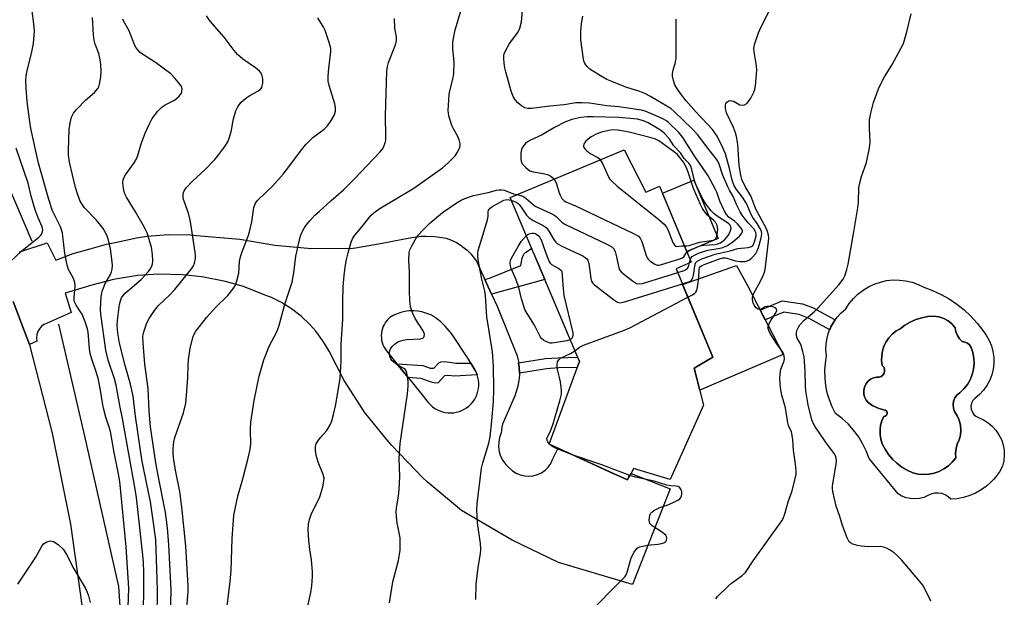
# Model space of a CAD drawing. Units: inches. Extents: x 1243764 to 1249764, y 505455 to 509456.
# Drawn here: x 1244346 to 1244650, y 507692 to 507870 of the extents above; entities that cross this region are included whole.
import ezdxf

# ---------------------------------------------------------------- set-up
doc = ezdxf.new("R2010")
doc.units = ezdxf.units.IN
doc.header["$MEASUREMENT"] = 0
for name, color, linetype in [('BLDG-Footprint', 5, 'Continuous'), ('CULTRL-Pad', 6, 'Continuous'), ('CULTRL-Swimming Pool in Ground', 4, 'Continuous'), ('HYDRO-Canal', 164, 'Continuous'), ('TRANS-Non Street Sidewalk', 7, 'Continuous'), ('TRANS-Road', 130, 'Continuous'), ('Undefined', 1, 'Continuous')]:
    doc.layers.add(name, color=color, linetype=linetype)

msp = doc.modelspace()

# ---------------------------------------------------------------- linework, layer by layer
at = {"layer": 'BLDG-Footprint', "elevation": 318.87}
msp.add_lwpolyline([(1244532.81, 507829.94), (1244539.5, 507816.89), (1244543.77, 507818.79), (1244553.53, 507795.29), (1244548.92, 507793.24), (1244560.22, 507765.96), (1244554.5, 507762.6), (1244557.35, 507751.16), (1244547.03, 507728.22), (1244535.79, 507731.6), (1244534.97, 507730.12), (1244534.34, 507729), (1244533.84, 507728.09), (1244530.89, 507729.44), (1244511.72, 507738.22), (1244509.71, 507739.13), (1244519.03, 507764.67), (1244497.61, 507815.25)], close=True, dxfattribs=at)
at = {"layer": 'CULTRL-Pad'}
for points in [[(1244561.85, 507802.59), (1244552.16, 507798.57), (1244544.7, 507816.55), (1244554.39, 507820.57)], [(1244581.91, 507766.81), (1244556.19, 507755.8), (1244554.5, 507762.6), (1244560.22, 507765.96), (1244550.91, 507788.44), (1244567.49, 507794.23), (1244570.94, 507788.12)]]:
    msp.add_lwpolyline(points, close=True, dxfattribs=at)
for points in [[(1244637.79, 507780.55, 0), (1244639.88, 507778.59, 0), (1244641.81, 507776.47, 0), (1244643.56, 507774.2, 0), (1244644.65, 507772.74, 0), (1244645.56, 507771.16, 0), (1244646.25, 507769.48, 0), (1244646.73, 507767.73, 0), (1244646.98, 507765.92, 0), (1244647, 507764.1, 0), (1244646.79, 507762.29, 0), (1244646.36, 507760.53, 0), (1244645.71, 507758.83, 0), (1244644.84, 507757.23, 0), (1244643.78, 507755.75, 0), (1244642.54, 507754.41, 0), (1244641.15, 507753.25, 0), (1244640.54, 507752.57, 0), (1244640.12, 507751.76, 0), (1244639.93, 507750.87, 0), (1244639.98, 507749.96, 0), (1244640.27, 507749.09, 0), (1244640.77, 507748.33, 0), (1244641.45, 507747.72, 0), (1244642.26, 507747.31, 0), (1244643.79, 507746.63, 0), (1244645.22, 507745.74, 0), (1244646.5, 507744.66, 0), (1244647.63, 507743.42, 0), (1244648.57, 507742.03, 0), (1244649.32, 507740.52, 0), (1244649.85, 507738.93, 0), (1244650.15, 507737.28, 0), (1244650.22, 507735.6, 0), (1244650.07, 507733.93, 0), (1244649.68, 507732.3, 0), (1244648.69, 507730.58, 0), (1244647.52, 507728.97, 0), (1244646.89, 507728.26, 0), (1244646.19, 507727.49, 0), (1244644.71, 507726.17, 0), (1244643.1, 507725.01, 0), (1244641.37, 507724.04, 0), (1244639.55, 507723.25, 0), (1244637.66, 507722.66, 0), (1244635.71, 507722.27, 0), (1244633.73, 507722.1, 0), (1244632.93, 507722.88, 0), (1244631.98, 507723.48, 0), (1244630.94, 507723.87, 0), (1244629.83, 507724.05, 0), (1244628.71, 507724, 0), (1244627.63, 507723.72, 0), (1244626.62, 507723.23, 0), (1244625.35, 507722.7, 0), (1244624.01, 507722.36, 0), (1244622.64, 507722.24, 0), (1244621.26, 507722.31, 0), (1244619.91, 507722.6, 0), (1244618.62, 507723.09, 0), (1244617.42, 507723.77, 0), (1244608.52, 507734.71, 0), (1244607.61, 507737.06, 0), (1244606.49, 507739.32, 0), (1244605.17, 507741.47, 0), (1244603.67, 507743.48, 0), (1244601.98, 507745.36, 0), (1244600.13, 507747.07, 0), (1244598.14, 507748.61, 0), (1244597.1, 507750.66, 0), (1244596.24, 507752.8, 0), (1244595.58, 507755, 0), (1244595.12, 507757.25, 0), (1244594.87, 507759.54, 0), (1244594.81, 507761.84, 0), (1244594.97, 507764.13, 0), (1244595.33, 507766.4, 0), (1244595.17, 507768.22, 0), (1244595.23, 507770.04, 0), (1244595.5, 507771.85, 0), (1244595.99, 507773.6, 0), (1244596.69, 507775.29, 0), (1244597.58, 507776.88, 0), (1244598.65, 507778.36, 0), (1244599.9, 507779.69, 0), (1244601.29, 507780.87, 0), (1244602.37, 507782.53, 0), (1244603.62, 507784.06, 0), (1244605.04, 507785.45, 0), (1244606.61, 507786.66, 0), (1244608.29, 507787.69, 0), (1244610.09, 507788.53, 0), (1244611.97, 507789.17, 0), (1244613.9, 507789.59, 0), (1244615.87, 507789.79, 0), (1244617.85, 507789.78, 0), (1244619.82, 507789.54, 0), (1244621.75, 507789.08, 0), (1244623.61, 507788.42, 0), (1244625.39, 507787.54, 0), (1244628.08, 507786.55, 0), (1244630.68, 507785.35, 0), (1244633.18, 507783.94, 0), (1244635.55, 507782.33, 0)], [(1244626.91, 507729.85, 0), (1244628.55, 507730.18, 0), (1244630.12, 507730.73, 0), (1244631.6, 507731.49, 0), (1244632.96, 507732.45, 0), (1244634.17, 507733.59, 0), (1244635.22, 507734.89, 0), (1244635.17, 507736.32, 0), (1244635.33, 507737.74, 0), (1244635.69, 507739.12, 0), (1244636.25, 507740.43, 0), (1244636.66, 507741.92, 0), (1244636.81, 507743.45, 0), (1244636.7, 507744.99, 0), (1244636.33, 507746.48, 0), (1244635.7, 507747.89, 0), (1244634.84, 507749.17, 0), (1244634.49, 507750.21, 0), (1244634.39, 507751.31, 0), (1244634.56, 507752.41, 0), (1244634.99, 507753.42, 0), (1244635.66, 507754.31, 0), (1244636.51, 507755.01, 0), (1244637.76, 507756.19, 0), (1244638.82, 507757.53, 0), (1244639.69, 507759.02, 0), (1244640.33, 507760.61, 0), (1244640.75, 507762.27, 0), (1244640.92, 507763.98, 0), (1244640.85, 507765.69, 0), (1244640.54, 507767.38, 0), (1244639.99, 507769, 0), (1244639.52, 507769.73, 0), (1244638.86, 507770.3, 0), (1244638.07, 507770.65, 0), (1244637.21, 507770.77, 0), (1244636.38, 507771.66, 0), (1244635.73, 507772.69, 0), (1244635.29, 507773.83, 0), (1244635.08, 507775.03, 0), (1244634.07, 507776.22, 0), (1244632.87, 507777.2, 0), (1244631.51, 507777.95, 0), (1244630.03, 507778.44, 0), (1244628.49, 507778.65, 0), (1244626.61, 507778.49, 0), (1244624.75, 507778.12, 0), (1244622.94, 507777.56, 0), (1244621.2, 507776.81, 0), (1244619.55, 507775.86, 0), (1244618.02, 507774.75, 0), (1244616.73, 507773.99, 0), (1244615.56, 507773.04, 0), (1244614.54, 507771.94, 0), (1244613.7, 507770.7, 0), (1244613.05, 507769.35, 0), (1244612.6, 507767.92, 0), (1244612.36, 507766.43, 0), (1244612.35, 507764.93, 0), (1244612.55, 507763.44, 0), (1244612.98, 507762.93, 0), (1244613.23, 507762.31, 0), (1244613.27, 507761.64, 0), (1244613.09, 507761, 0), (1244612.72, 507760.45, 0), (1244612.19, 507760.04, 0), (1244611.55, 507759.83, 0), (1244610.88, 507759.83, 0), (1244609.87, 507759.6, 0), (1244608.94, 507759.15, 0), (1244608.13, 507758.5, 0), (1244607.48, 507757.68, 0), (1244607.04, 507756.74, 0), (1244606.82, 507755.73, 0), (1244606.83, 507754.69, 0), (1244607.07, 507753.68, 0), (1244607.53, 507752.75, 0), (1244608.2, 507751.95, 0), (1244609.65, 507750.98, 0), (1244611.24, 507750.23, 0), (1244612.92, 507749.72, 0), (1244613.39, 507749.66, 0), (1244613.78, 507749.4, 0), (1244614.01, 507748.99, 0), (1244614.03, 507748.52, 0), (1244613.84, 507748.09, 0), (1244613.47, 507747.79, 0), (1244613.01, 507747.69, 0), (1244612.44, 507746.35, 0), (1244612.05, 507744.96, 0), (1244611.86, 507743.52, 0), (1244611.88, 507742.07, 0), (1244612.09, 507740.64, 0), (1244612.5, 507739.25, 0), (1244613.4, 507737.56, 0), (1244614.46, 507735.98, 0), (1244615.7, 507734.52, 0), (1244617.08, 507733.21, 0), (1244618.6, 507732.05, 0), (1244620.23, 507731.06, 0), (1244621.96, 507730.26, 0), (1244623.59, 507729.89, 0), (1244625.25, 507729.76, 0)]]:
    msp.add_polyline3d(points, close=True, dxfattribs=at)
at = {"layer": 'CULTRL-Swimming Pool in Ground'}
msp.add_lwpolyline([(1244626.91, 507729.85), (1244625.25, 507729.76), (1244623.59, 507729.89), (1244621.96, 507730.26), (1244620.23, 507731.06), (1244618.6, 507732.05), (1244617.08, 507733.21), (1244615.7, 507734.52), (1244614.46, 507735.98), (1244613.4, 507737.56), (1244612.5, 507739.25), (1244612.09, 507740.64), (1244611.88, 507742.07), (1244611.86, 507743.52), (1244612.05, 507744.96), (1244612.44, 507746.35), (1244613.01, 507747.69), (1244613.47, 507747.79), (1244613.84, 507748.09), (1244614.03, 507748.52), (1244614.01, 507748.99), (1244613.78, 507749.4), (1244613.39, 507749.66), (1244612.92, 507749.72), (1244611.24, 507750.23), (1244609.65, 507750.98), (1244608.2, 507751.95), (1244607.53, 507752.75), (1244607.07, 507753.68), (1244606.83, 507754.69), (1244606.82, 507755.73), (1244607.04, 507756.74), (1244607.48, 507757.68), (1244608.13, 507758.5), (1244608.94, 507759.15), (1244609.87, 507759.6), (1244610.88, 507759.83), (1244611.55, 507759.83), (1244612.19, 507760.04), (1244612.72, 507760.45), (1244613.09, 507761), (1244613.27, 507761.64), (1244613.23, 507762.31), (1244612.98, 507762.93), (1244612.55, 507763.44), (1244612.35, 507764.93), (1244612.36, 507766.43), (1244612.6, 507767.92), (1244613.05, 507769.35), (1244613.7, 507770.7), (1244614.54, 507771.94), (1244615.56, 507773.04), (1244616.73, 507773.99), (1244618.02, 507774.75), (1244619.55, 507775.86), (1244621.2, 507776.81), (1244622.94, 507777.56), (1244624.75, 507778.12), (1244626.61, 507778.49), (1244628.49, 507778.65), (1244630.03, 507778.44), (1244631.51, 507777.95), (1244632.87, 507777.2), (1244634.07, 507776.22), (1244635.08, 507775.03), (1244635.29, 507773.83), (1244635.73, 507772.69), (1244636.38, 507771.66), (1244637.21, 507770.77), (1244638.07, 507770.65), (1244638.86, 507770.3), (1244639.52, 507769.73), (1244639.99, 507769), (1244640.54, 507767.38), (1244640.85, 507765.69), (1244640.92, 507763.98), (1244640.75, 507762.27), (1244640.33, 507760.61), (1244639.69, 507759.02), (1244638.82, 507757.53), (1244637.76, 507756.19), (1244636.51, 507755.01), (1244635.66, 507754.31), (1244634.99, 507753.42), (1244634.56, 507752.41), (1244634.39, 507751.31), (1244634.49, 507750.21), (1244634.84, 507749.17), (1244635.7, 507747.89), (1244636.33, 507746.48), (1244636.7, 507744.99), (1244636.81, 507743.45), (1244636.66, 507741.92), (1244636.25, 507740.43), (1244635.69, 507739.12), (1244635.33, 507737.74), (1244635.17, 507736.32), (1244635.22, 507734.89), (1244634.17, 507733.59), (1244632.96, 507732.45), (1244631.6, 507731.49), (1244630.12, 507730.73), (1244628.55, 507730.18)], close=True, dxfattribs=at)
at = {"layer": 'HYDRO-Canal'}
msp.add_line((1244350.05, 507801.62), (1244321.81, 507867.79), dxfattribs=at)
msp.add_lwpolyline([(1244379.08, 507621.46), (1244379.16, 507659.89), (1244376.86, 507695.22), (1244366.31, 507741.57), (1244358.32, 507776.17)], dxfattribs=at)
at = {"layer": 'TRANS-Non Street Sidewalk'}
for points in [[(1244491.91, 507785.39), (1244489.84, 507789.93), (1244491.32, 507790.34), (1244500.93, 507794.28), (1244501.38, 507796.5), (1244501.85, 507797.79), (1244502.47, 507798.37), (1244504.28, 507799.52), (1244506.38, 507794.54), (1244508.32, 507789.96)], [(1244590.96, 507781.3), (1244597.99, 507777.45), (1244597.58, 507776.88), (1244596.69, 507775.29), (1244596.34, 507774.45), (1244590, 507777.95), (1244586.9, 507779.15), (1244582.13, 507779.84), (1244576.43, 507777.46), (1244574.85, 507780.52), (1244581.62, 507783.35), (1244587.94, 507782.46)], [(1244485.53, 507764.15), (1244486.72, 507762.1), (1244487.12, 507761.34), (1244487.45, 507760.54), (1244480.58, 507760.11), (1244478.43, 507760.36), (1244477.38, 507760.17), (1244475.45, 507758.1), (1244474.68, 507757.94), (1244473.7, 507758.11), (1244470.09, 507759.44), (1244466.19, 507759.69), (1244462.71, 507763.94), (1244470.71, 507763.44), (1244472.98, 507762.62), (1244474.12, 507762.58), (1244475.66, 507764.24), (1244476.29, 507764.54), (1244477.41, 507764.66), (1244481.01, 507764.14)], [(1244500.54, 507761.08), (1244500.46, 507762.89), (1244500.28, 507764.21), (1244508.55, 507765.52), (1244512.5, 507765.79), (1244518.49, 507765.95), (1244519.03, 507764.67), (1244518.35, 507762.8), (1244512.65, 507762.65), (1244508.91, 507762.4)]]:
    msp.add_lwpolyline(points, close=True, dxfattribs=at)
at = {"layer": 'TRANS-Road'}
msp.add_lwpolyline([(1244344.21, 507783.15), (1244347.95, 507773.34), (1244349.27, 507769.87), (1244349.28, 507769.82), (1244356.24, 507742.51), (1244361.87, 507714.39), (1244365.62, 507688.03), (1244367.27, 507663.88), (1244365.95, 507634.43), (1244365.35, 507623.1), (1244364.68, 507594.61), (1244364.79, 507590.44), (1244371.15, 507578.31), (1244374.91, 507562.31), (1244374.11, 507550.6), (1244323.23, 507555.69)], dxfattribs=at)
msp.add_polyline3d([(1244346.2, 507797.94, 0), (1244346.31, 507798.48, 0), (1244354.73, 507801.28, 0), (1244357.4, 507795.95, 0), (1244362.71, 507797.96, 0), (1244367.99, 507799.41, 0), (1244373.03, 507800.8, 0), (1244375.7, 507801.36, 0), (1244382.33, 507802.85, 0), (1244385.44, 507803.32, 0), (1244392.21, 507803.85, 0), (1244399.01, 507803.72, 0), (1244400.85, 507803.56, 0), (1244414.2, 507802.35, 0), (1244425, 507800.53, 0), (1244436.29, 507799.56, 0), (1244449.21, 507799.65, 0), (1244449.88, 507799.68, 0), (1244458.13, 507801.14, 0), (1244464.56, 507802.35, 0), (1244467.34, 507802.95, 0), (1244470.16, 507803.27, 0), (1244471.6, 507803.32, 0), (1244474.44, 507803.22, 0), (1244477.25, 507802.84, 0), (1244477.91, 507802.71, 0), (1244479.54, 507802.1, 0), (1244481.09, 507801.32, 0), (1244482.56, 507800.4, 0), (1244482.89, 507800.17, 0), (1244484.24, 507799.08, 0), (1244485.47, 507797.86, 0), (1244486.58, 507796.52, 0), (1244487.26, 507795.56, 0), (1244489.84, 507789.93, 0), (1244491.91, 507785.39, 0), (1244493.6, 507781.71, 0), (1244499.79, 507766.43, 0), (1244500.21, 507764.68, 0), (1244500.28, 507764.21, 0), (1244500.46, 507762.89, 0), (1244500.54, 507761.08, 0), (1244500.53, 507760.57, 0), (1244500.37, 507758.77, 0), (1244500.04, 507756.99, 0), (1244499.54, 507755.25, 0), (1244499.07, 507754.02, 0), (1244497.42, 507750.19, 0), (1244495.31, 507745.29, 0), (1244495.09, 507744.39, 0), (1244494.97, 507743.47, 0), (1244494.93, 507742.6, 0), (1244494.4, 507741.21, 0), (1244494.11, 507739.75, 0), (1244494.07, 507738.26, 0), (1244494.27, 507736.78, 0), (1244494.72, 507735.37, 0), (1244495.41, 507734.04, 0), (1244496.3, 507732.85, 0), (1244497.38, 507731.83, 0), (1244498.37, 507730.91, 0), (1244499.51, 507730.16, 0), (1244500.76, 507729.62, 0), (1244502.08, 507729.3, 0), (1244503.43, 507729.21, 0), (1244504.78, 507729.34, 0), (1244506.09, 507729.71, 0), (1244507.32, 507730.29, 0), (1244508.43, 507731.07, 0), (1244509.39, 507732.03, 0), (1244510.18, 507733.13, 0), (1244510.77, 507734.36, 0), (1244512.48, 507737.87, 0), (1244529.45, 507730.1, 0), (1244530.89, 507729.45, 0), (1244533.84, 507728.09, 0), (1244534.34, 507729, 0), (1244534.97, 507730.12, 0), (1244547.04, 507725.31, 0), (1244535.43, 507695.82, 0), (1244512.63, 507702.65, 0), (1244498.25, 507709.47, 0), (1244482.64, 507718.6, 0), (1244471.99, 507727.5, 0), (1244470.69, 507728.71, 0), (1244461.09, 507738.74, 0), (1244459.35, 507740.77, 0), (1244452.71, 507749.05, 0), (1244452.14, 507749.84, 0), (1244446.43, 507758.78, 0), (1244441.78, 507767.87, 0), (1244439.85, 507771.04, 0), (1244437.63, 507774, 0), (1244435.81, 507776.04, 0), (1244433.11, 507778.58, 0), (1244430.18, 507780.84, 0), (1244427.04, 507782.81, 0), (1244423.72, 507784.45, 0), (1244422.27, 507785.05, 0), (1244415.32, 507787.74, 0), (1244409.8, 507789.34, 0), (1244402.49, 507790.78, 0), (1244396.63, 507791.41, 0), (1244389.13, 507791.6, 0), (1244382.61, 507791.16, 0), (1244375.2, 507789.98, 0), (1244368.46, 507788.24, 0), (1244360.22, 507785.77, 0), (1244362.13, 507779.75, 0), (1244354.73, 507776.48, 0), (1244353.82, 507776.08, 0), (1244353.01, 507775.5, 0), (1244352.33, 507774.76, 0), (1244351.84, 507773.9, 0), (1244351.53, 507772.94, 0), (1244351.44, 507771.95, 0), (1244351.55, 507770.96, 0), (1244349.27, 507769.87, 0), (1244347.95, 507773.34, 0), (1244344.21, 507783.15, 0)], dxfattribs=at)
msp.add_polyline3d([(1244462.71, 507763.94, 0), (1244466.19, 507759.69, 0), (1244470.09, 507754.91, 0), (1244471.98, 507752.51, 0), (1244472.48, 507751.86, 0), (1244473.08, 507751.23, 0), (1244473.73, 507750.66, 0), (1244474.43, 507750.16, 0), (1244475.18, 507749.74, 0), (1244475.97, 507749.38, 0), (1244476.79, 507749.11, 0), (1244477.63, 507748.92, 0), (1244478.48, 507748.81, 0), (1244479.35, 507748.78, 0), (1244480.21, 507748.84, 0), (1244481.06, 507748.98, 0), (1244481.89, 507749.21, 0), (1244482.7, 507749.52, 0), (1244483.47, 507749.9, 0), (1244484.21, 507750.36, 0), (1244484.89, 507750.89, 0), (1244485.52, 507751.48, 0), (1244485.69, 507751.67, 0), (1244486.24, 507752.34, 0), (1244486.72, 507753.06, 0), (1244487.12, 507753.82, 0), (1244487.46, 507754.62, 0), (1244487.7, 507755.44, 0), (1244487.87, 507756.29, 0), (1244487.96, 507757.15, 0), (1244487.96, 507758.01, 0), (1244487.87, 507758.87, 0), (1244487.7, 507759.72, 0), (1244487.45, 507760.54, 0), (1244487.12, 507761.34, 0), (1244486.72, 507762.1, 0), (1244485.53, 507764.15, 0), (1244484.83, 507765.36, 0), (1244479.52, 507773.23, 0), (1244478.85, 507774.13, 0), (1244477.62, 507775.54, 0), (1244476.26, 507776.83, 0), (1244474.93, 507777.88, 0), (1244473.35, 507778.89, 0), (1244472.82, 507779.14, 0), (1244471.64, 507779.6, 0), (1244470.43, 507779.95, 0), (1244469.18, 507780.18, 0), (1244467.93, 507780.28, 0), (1244466.66, 507780.26, 0), (1244466.41, 507780.24, 0), (1244465.15, 507780.07, 0), (1244463.93, 507779.78, 0), (1244462.73, 507779.36, 0), (1244461.58, 507778.84, 0), (1244460.49, 507778.2, 0), (1244460.15, 507777.9, 0), (1244459.65, 507777.36, 0), (1244459.21, 507776.79, 0), (1244458.82, 507776.17, 0), (1244458.49, 507775.51, 0), (1244458.23, 507774.83, 0), (1244458.04, 507774.13, 0), (1244457.92, 507773.41, 0), (1244457.87, 507772.68, 0), (1244457.89, 507771.95, 0), (1244457.98, 507771.23, 0), (1244458.15, 507770.52, 0), (1244458.38, 507769.82, 0), (1244458.68, 507769.15, 0), (1244459.04, 507768.52, 0), (1244459.46, 507767.93, 0)], close=True, dxfattribs=at)
at = {"layer": 'Undefined'}
for p, q in [((1244553.07, 507795.08, 318), (1244553.26, 507795.92, 318)), ((1244509.84, 507739.08, 322), (1244509.73, 507739.19, 322))]:
    msp.add_line(p, q, dxfattribs=at)
for points, elevation in [([(1244379.68, 507688.81), (1244379.9, 507694.73), (1244379.11, 507707.47), (1244377.15, 507727.62), (1244376.57, 507730.95), (1244375.42, 507736.56), (1244374.27, 507742.99), (1244373.89, 507744.36), (1244372.83, 507747.47), (1244372.11, 507750.23), (1244371.77, 507751.91), (1244371.22, 507755.76), (1244370.41, 507759.5), (1244369.64, 507762.05), (1244368.51, 507765.32), (1244368.03, 507767.12), (1244367.82, 507768.52), (1244367.32, 507773.67), (1244367.16, 507774.67), (1244366.43, 507776.84), (1244365.47, 507779.24), (1244365.03, 507780), (1244363.62, 507782.02), (1244363.2, 507783.01), (1244363.09, 507783.57), (1244363.04, 507784.42), (1244363.32, 507787.87), (1244363.28, 507789), (1244362.86, 507790.23), (1244361.29, 507793.04), (1244360.85, 507794.38), (1244360.14, 507797.99), (1244359.59, 507803.35), (1244359.41, 507804.39), (1244358.79, 507806.22), (1244357.35, 507809.05), (1244356.4, 507811.13), (1244355.19, 507814.66), (1244352.02, 507825.84), (1244349.68, 507836.53), (1244349.34, 507838.63), (1244348.55, 507844.86), (1244348.2, 507849.02), (1244348.12, 507851.36), (1244348.23, 507852.83), (1244348.42, 507853.98), (1244350, 507860.21), (1244350.54, 507862.74), (1244350.78, 507866.57), (1244350.6, 507868.89), (1244349.08, 507880.71)], 304), ([(1244435.06, 507688.69), (1244436.12, 507693.34), (1244436.42, 507695.36), (1244436.63, 507698.24), (1244436.61, 507699.68), (1244436.28, 507703.41), (1244435.8, 507706.62), (1244435.48, 507709.49), (1244435.31, 507712.7), (1244435.36, 507714.44), (1244435.66, 507715.83), (1244436.31, 507717.74), (1244438.42, 507721.78), (1244438.89, 507722.83), (1244439.8, 507725.98), (1244440.18, 507727.71), (1244440.19, 507728.58), (1244439.97, 507729.72), (1244438.42, 507733.6), (1244437.74, 507735.76), (1244437.52, 507737.12), (1244437.57, 507738.42), (1244437.78, 507739.18), (1244438.49, 507740.39), (1244439.19, 507741.3), (1244440.92, 507743.2), (1244441.41, 507743.87), (1244442.04, 507745.08), (1244442.56, 507746.35), (1244443.12, 507748.29), (1244443.86, 507751.38), (1244445.22, 507759.48), (1244445.49, 507764.73), (1244445.52, 507769.94), (1244445.99, 507777.71), (1244445.97, 507783.22), (1244446.06, 507787.7), (1244446.36, 507791.17), (1244446.72, 507793.79), (1244447.16, 507796.15), (1244447.63, 507798.13), (1244448.53, 507801.49), (1244448.94, 507802.53), (1244449.66, 507803.62), (1244451.53, 507805.79), (1244454.7, 507809.75), (1244455.59, 507810.57), (1244457.23, 507811.72), (1244467.95, 507818.18), (1244476.78, 507824.42), (1244478.55, 507825.98), (1244480.63, 507828.1), (1244481.4, 507829.27), (1244482.08, 507830.76), (1244482.19, 507831.27), (1244482.2, 507831.78), (1244481.94, 507833.09), (1244481.54, 507834.12), (1244480.17, 507836.41), (1244479.7, 507837.45), (1244478.75, 507840.43), (1244478.59, 507841.26), (1244478.54, 507842.12), (1244478.86, 507847.07), (1244479.06, 507848.15), (1244479.98, 507851.74), (1244480.24, 507853.46), (1244480.34, 507857.17), (1244479.95, 507860.98), (1244479.93, 507862.41), (1244480, 507863.26), (1244480.72, 507866.95), (1244482.63, 507873.44)], 316), ([(1244561.16, 507691.38), (1244561.69, 507692.06), (1244564.92, 507695.34), (1244566.03, 507696.25), (1244569.31, 507698.55), (1244570.32, 507699.49), (1244572.69, 507703.08), (1244581.5, 507715.47), (1244581.92, 507716.23), (1244582.46, 507717.59), (1244583.49, 507721.33), (1244584.69, 507724.76), (1244585.59, 507728.12), (1244585.92, 507729.82), (1244585.94, 507730.94), (1244585.8, 507732.93), (1244585.18, 507737.31), (1244584.94, 507740.45), (1244584.76, 507741.82), (1244584.5, 507742.88), (1244583.63, 507744.85), (1244583.35, 507745.67), (1244582.7, 507750.34), (1244581.52, 507754.23), (1244581.16, 507756.49), (1244580.93, 507759.42), (1244580.98, 507760.86), (1244581.27, 507762.25), (1244582.28, 507764.84), (1244582.37, 507765.6), (1244582.3, 507766.33), (1244582.17, 507766.8), (1244581.82, 507767.49), (1244579.98, 507770.13), (1244577.96, 507773.25), (1244577.49, 507774.2), (1244577.34, 507774.82), (1244577.36, 507775.54), (1244577.68, 507776.59), (1244578.09, 507777.33), (1244579.7, 507779.69), (1244579.95, 507780.37), (1244579.91, 507780.75), (1244579.72, 507781.07), (1244579.08, 507781.41), (1244578.25, 507781.58), (1244577.37, 507781.64), (1244576.8, 507781.61), (1244576.27, 507781.46), (1244574.86, 507780.69), (1244574.26, 507780.77), (1244573.71, 507781.12), (1244573.13, 507781.83), (1244572.67, 507782.77), (1244572.43, 507783.77), (1244572.45, 507784.54), (1244572.68, 507785.32), (1244575.01, 507789.62), (1244575.85, 507791.43), (1244576.24, 507792.48), (1244576.48, 507793.85), (1244577.42, 507801.7), (1244577.49, 507802.84), (1244577.42, 507803.67), (1244577.14, 507804.74), (1244576.71, 507805.78), (1244573.48, 507811.68), (1244572.01, 507815.72), (1244570.19, 507818.63), (1244569.19, 507820.85), (1244568.76, 507822.66), (1244568.39, 507825.28), (1244567.93, 507831.76), (1244567.58, 507834.12), (1244567.27, 507835.24), (1244566.65, 507836.84), (1244564.5, 507841.43), (1244564.16, 507842.8), (1244564.12, 507843.84), (1244564.29, 507844.28), (1244564.6, 507844.65), (1244565.2, 507845.06), (1244565.66, 507845.18), (1244566.15, 507845.12), (1244566.66, 507844.94), (1244568.55, 507843.9), (1244569.31, 507843.76), (1244570.05, 507843.87), (1244570.71, 507844.27), (1244571.29, 507844.85), (1244571.92, 507845.86), (1244572.87, 507847.75), (1244573.19, 507848.58), (1244573.42, 507849.73), (1244573.85, 507854.42), (1244573.73, 507855.84), (1244572.99, 507860.18), (1244572.93, 507861.33), (1244573.21, 507862.75), (1244574.29, 507866.11), (1244575.02, 507867.73), (1244578.02, 507873.58)], 324), ([(1244384.45, 507687.46), (1244384.53, 507694.45), (1244384.51, 507699.64), (1244384.43, 507702.62), (1244384.27, 507704.82), (1244382.28, 507722.68), (1244381.92, 507725.23), (1244377.95, 507747.01), (1244377.11, 507751.04), (1244376.04, 507757.31), (1244375.51, 507759.29), (1244373.58, 507765.02), (1244372.82, 507768.09), (1244371.23, 507779.28), (1244371.16, 507780.75), (1244371.23, 507782.72), (1244371.43, 507784.66), (1244371.72, 507786.3), (1244372.08, 507787.37), (1244372.65, 507788.66), (1244374.25, 507791.51), (1244374.58, 507792.3), (1244374.78, 507793.12), (1244374.85, 507794.24), (1244374.81, 507795.38), (1244374.27, 507799.41), (1244373.57, 507802.5), (1244372.99, 507803.85), (1244372.01, 507805.66), (1244371.32, 507806.61), (1244369.79, 507808.4), (1244366.25, 507812.08), (1244365.4, 507813.28), (1244364.84, 507814.3), (1244364.05, 507816.42), (1244363.5, 507818.33), (1244361.62, 507826.2), (1244361.33, 507828.42), (1244361.31, 507829.86), (1244361.55, 507836.28), (1244361.85, 507838.33), (1244362.26, 507840.04), (1244362.86, 507841.24), (1244363.85, 507842.55), (1244366.55, 507845.25), (1244369.36, 507847.68), (1244370.41, 507848.96), (1244370.64, 507849.45), (1244370.87, 507850.24), (1244371.24, 507852.46), (1244371.38, 507854.2), (1244371.33, 507856.27), (1244371.09, 507857.7), (1244370.63, 507859.67), (1244369.52, 507862.56), (1244369.19, 507863.77), (1244369.01, 507865.47), (1244368.75, 507870.79)], 306), ([(1244392.84, 507685.67), (1244392.95, 507694.12), (1244392.26, 507708.06), (1244391.88, 507713.3), (1244391.25, 507718.06), (1244388.95, 507729.42), (1244388.23, 507733.35), (1244386.61, 507744.51), (1244386.2, 507749.34), (1244385.88, 507756.3), (1244384.9, 507763.77), (1244384.3, 507770.43), (1244384.28, 507772.46), (1244384.61, 507774.15), (1244385.44, 507776.61), (1244386.16, 507777.89), (1244387.84, 507780.33), (1244389.12, 507781.96), (1244392.63, 507785.18), (1244394.15, 507786.82), (1244399.31, 507793.24), (1244399.92, 507794.21), (1244400.22, 507795.01), (1244400.49, 507796.41), (1244400.47, 507797.56), (1244399.19, 507806.51), (1244398.9, 507808.22), (1244398.32, 507810.39), (1244396.74, 507814.95), (1244396.67, 507816.04), (1244396.79, 507816.84), (1244396.97, 507817.34), (1244397.59, 507818.25), (1244399.57, 507820.32), (1244403.45, 507823.91), (1244406.47, 507826.93), (1244407.41, 507828.06), (1244409.52, 507830.97), (1244410.5, 507832.46), (1244410.95, 507833.55), (1244411.49, 507835.55), (1244412.23, 507839.52), (1244413, 507841.97), (1244413.54, 507843.22), (1244414.53, 507844.52), (1244416.03, 507845.91), (1244417.26, 507846.74), (1244419.74, 507848.05), (1244420.56, 507848.67), (1244420.94, 507849.21), (1244421.13, 507849.73), (1244421.28, 507850.57), (1244421.33, 507851.44), (1244421.29, 507852.01), (1244421.09, 507852.82), (1244420.77, 507853.58), (1244420.31, 507854.25), (1244419.02, 507855.32), (1244415.17, 507857.97), (1244413.45, 507859.39), (1244412.4, 507860.61), (1244409.41, 507864.7), (1244405.63, 507868.92), (1244404.69, 507870.07), (1244403.91, 507871.3)], 310), ([(1244397.86, 507688.6), (1244398.24, 507693.62), (1244398.27, 507695.37), (1244397.48, 507707.62), (1244396.39, 507718.76), (1244395.99, 507722.17), (1244395.63, 507724.51), (1244394.41, 507730.6), (1244393.84, 507734.17), (1244393.61, 507736.13), (1244393.63, 507737.82), (1244393.87, 507739.85), (1244394.14, 507741.23), (1244396.77, 507748.82), (1244397.52, 507751.77), (1244397.76, 507754.11), (1244398.11, 507759.73), (1244398.23, 507763.42), (1244398.39, 507765.19), (1244398.87, 507768.73), (1244399.79, 507772.36), (1244400.08, 507773.12), (1244400.62, 507774.03), (1244404.02, 507778.33), (1244406.72, 507781.3), (1244410.46, 507785), (1244412.06, 507786.99), (1244412.82, 507788.16), (1244413.31, 507789.56), (1244413.85, 507791.89), (1244414.11, 507795.47), (1244414.28, 507796.52), (1244414.72, 507797.94), (1244416.75, 507803.34), (1244417.16, 507804.67), (1244417.9, 507807.77), (1244418.54, 507812.19), (1244418.92, 507813.27), (1244419.21, 507813.76), (1244419.77, 507814.43), (1244424.3, 507818.8), (1244427.59, 507822.45), (1244429.02, 507824.27), (1244433.53, 507830.42), (1244434.66, 507831.76), (1244436.71, 507833.79), (1244440.19, 507836.36), (1244441.27, 507837.39), (1244442.43, 507839.05), (1244443.4, 507840.81), (1244443.69, 507841.91), (1244443.75, 507843.06), (1244443.56, 507844.19), (1244441.78, 507849.78), (1244441.51, 507851.2), (1244441.52, 507852.67), (1244441.69, 507855.02), (1244442.3, 507860.32), (1244442.29, 507861.19), (1244442.2, 507861.76), (1244441.61, 507863.71), (1244440.52, 507866.75), (1244440, 507867.77), (1244438.24, 507870.69)], 312), ([(1244409.75, 507684.87), (1244411.21, 507696.71), (1244411.5, 507700.09), (1244411.85, 507709.91), (1244412.39, 507717.22), (1244413.56, 507723.08), (1244415.1, 507728.42), (1244416.7, 507734.42), (1244417.38, 507737.52), (1244417.59, 507739.23), (1244417.54, 507743.59), (1244417.59, 507745.92), (1244418.63, 507752.57), (1244420.14, 507760.1), (1244421.62, 507765.2), (1244423.33, 507769.59), (1244425.4, 507773.4), (1244426.16, 507775.13), (1244426.59, 507776.54), (1244428.08, 507782.35), (1244430.32, 507789.08), (1244430.83, 507791.95), (1244431.52, 507797.19), (1244432.49, 507801.71), (1244432.93, 507803.39), (1244433.43, 507804.66), (1244433.94, 507805.63), (1244434.71, 507806.75), (1244435.77, 507808.05), (1244437.39, 507809.75), (1244438.66, 507810.94), (1244442.29, 507814.23), (1244446.22, 507817.64), (1244449.42, 507820.83), (1244457.55, 507829.35), (1244458.4, 507830.52), (1244458.79, 507831.28), (1244459.08, 507832.08), (1244459.23, 507832.93), (1244459.3, 507834.08), (1244459.17, 507840.6), (1244459.62, 507854.25), (1244459.83, 507855.73), (1244460.09, 507856.89), (1244462.24, 507862.35), (1244462.6, 507863.72), (1244462.56, 507864.78), (1244462.09, 507867.56), (1244461.9, 507870.5)], 314), ([(1244553.26, 507795.92), (1244553.47, 507796.48), (1244553.9, 507797.02), (1244554.55, 507797.45), (1244555.79, 507798.02), (1244557.35, 507798.58), (1244558.67, 507798.95), (1244561.89, 507799.49), (1244563, 507799.75), (1244564.06, 507800.11), (1244564.8, 507800.48), (1244566.4, 507801.58), (1244568.46, 507803.36), (1244569.19, 507804.22), (1244569.35, 507804.63), (1244569.36, 507805), (1244569.2, 507805.46), (1244568.92, 507805.9), (1244567.82, 507807.17), (1244566.97, 507807.91), (1244565.14, 507809.17), (1244564.44, 507810), (1244563.75, 507811.27), (1244562.38, 507814.15), (1244561.44, 507816.85), (1244561.07, 507817.72), (1244558.8, 507821.91), (1244558.02, 507823.14), (1244554.84, 507827.57), (1244550.95, 507833.78), (1244549.7, 507835.35), (1244546.52, 507838.39), (1244545.7, 507839.04), (1244545.03, 507839.44), (1244543.42, 507840.18), (1244539.32, 507841.87), (1244538.19, 507842.19), (1244536.73, 507842.45), (1244531.16, 507843.26), (1244527.54, 507843.55), (1244522.14, 507844.34), (1244519.88, 507844.5), (1244517.97, 507844.42), (1244514.3, 507843.82), (1244509.9, 507843.44), (1244504.22, 507842.73), (1244503.14, 507842.71), (1244502.24, 507842.91), (1244501.28, 507843.39), (1244500.02, 507844.44), (1244499.29, 507845.25), (1244498.62, 507846.43), (1244498.02, 507848.02), (1244496.3, 507854.08), (1244496.01, 507855.24), (1244495.81, 507856.7), (1244495.7, 507858.18), (1244495.72, 507859.05), (1244495.83, 507859.59), (1244496.13, 507860.35), (1244497.47, 507862.8), (1244500.02, 507866.19), (1244500.64, 507867.48), (1244501.14, 507869.49), (1244501.48, 507873.07)], 318), ([(1244550.85, 507788.59), (1244553.11, 507789.35), (1244553.56, 507789.63), (1244553.89, 507790.01), (1244554.09, 507790.48), (1244554.28, 507791.3), (1244554.73, 507794.64), (1244554.94, 507795.2), (1244555.38, 507795.63), (1244556.81, 507796.3), (1244560.98, 507797.73), (1244565.56, 507798.74), (1244567.98, 507799.51), (1244571.1, 507799.81), (1244572.12, 507800.1), (1244572.64, 507800.59), (1244573.24, 507801.85), (1244573.61, 507803.45), (1244573.62, 507803.98), (1244573.53, 507804.44), (1244573.32, 507804.9), (1244572.87, 507805.54), (1244571.14, 507807.42), (1244569.87, 507808.95), (1244569.29, 507809.77), (1244568.72, 507810.78), (1244567.55, 507813.11), (1244566.49, 507815.57), (1244565.33, 507817.47), (1244564.82, 507818.53), (1244563.24, 507822.33), (1244562.18, 507825.58), (1244561.66, 507826.62), (1244561, 507827.57), (1244558.29, 507830.94), (1244555.65, 507834.56), (1244553.86, 507836.47), (1244548.32, 507841.82), (1244547.24, 507842.69), (1244546, 507843.47), (1244540.98, 507846.46), (1244539.22, 507847.32), (1244537.65, 507847.94), (1244533.42, 507849.3), (1244529.03, 507851.02), (1244527.53, 507851.69), (1244525.54, 507852.85), (1244522.29, 507854.9), (1244521.41, 507855.67), (1244520.71, 507856.57), (1244520.5, 507857.09), (1244520.3, 507857.95), (1244519.48, 507863.86), (1244519.5, 507866.38), (1244519.71, 507868.92), (1244520.06, 507871.19)], 320), ([(1244627.54, 507690.64), (1244625.52, 507694.86), (1244625.06, 507695.6), (1244624.16, 507696.74), (1244618.45, 507703.44), (1244617.25, 507704.71), (1244616.17, 507705.61), (1244615.02, 507706.42), (1244614.05, 507706.93), (1244613.03, 507707.32), (1244611.89, 507707.49), (1244608.26, 507707.42), (1244606.05, 507707.6), (1244604.9, 507707.86), (1244603.5, 507708.28), (1244602.75, 507708.64), (1244602.36, 507708.99), (1244601.69, 507710.19), (1244600.23, 507713.99), (1244599.43, 507716.85), (1244598.3, 507720), (1244597.29, 507724.55), (1244597.2, 507725.41), (1244597.23, 507726.23), (1244598.32, 507732.94), (1244598.39, 507734.07), (1244598.29, 507734.83), (1244598.06, 507735.54), (1244597.66, 507736.27), (1244594.99, 507739.82), (1244591.77, 507744.69), (1244591.25, 507745.62), (1244590.83, 507746.64), (1244589.71, 507751.3), (1244588.97, 507755.55), (1244588.86, 507756.99), (1244588.76, 507761.65), (1244588.57, 507764.6), (1244588.4, 507766.05), (1244588.04, 507767.7), (1244587.5, 507769.58), (1244587.16, 507770.33), (1244586.25, 507771.86), (1244586.03, 507772.8), (1244586.08, 507773.61), (1244586.31, 507774.46), (1244586.65, 507775.27), (1244587.11, 507775.97), (1244588.47, 507777.36), (1244591.55, 507779.95), (1244592.56, 507780.96), (1244599.13, 507788.33), (1244600.47, 507790.08), (1244600.99, 507791.07), (1244601.61, 507793.01), (1244602.01, 507794.7), (1244603.8, 507804.7), (1244604.99, 507812.06), (1244605.18, 507813.84), (1244605.31, 507818.23), (1244605.47, 507819.35), (1244606.1, 507821.73), (1244607.67, 507826.02), (1244608.6, 507830.58), (1244608.77, 507832.32), (1244608.61, 507836.7), (1244608.62, 507839.27), (1244608.97, 507841.24), (1244609.86, 507844.58), (1244611.38, 507848.74), (1244612.08, 507850.37), (1244613.22, 507852.46), (1244615.48, 507856.11), (1244618.29, 507861.25), (1244619.06, 507862.82), (1244620.12, 507866.34), (1244621.47, 507871.89)], 326), ([(1244388.65, 507685.78), (1244388.74, 507693.71), (1244388.69, 507697.46), (1244388.22, 507709.56), (1244387.77, 507713.44), (1244386.65, 507721.32), (1244384.51, 507731.35), (1244383.94, 507734.44), (1244382.01, 507747.72), (1244381.26, 507753.93), (1244380.46, 507757.62), (1244378.84, 507763.37), (1244377.03, 507770.25), (1244376.51, 507773.4), (1244376.32, 507775.84), (1244376.43, 507777.25), (1244377.09, 507782.21), (1244377.32, 507783.33), (1244377.7, 507784.3), (1244378.13, 507784.96), (1244378.83, 507785.73), (1244383.71, 507789.99), (1244385.98, 507792.38), (1244386.5, 507793.09), (1244386.98, 507794.06), (1244387.21, 507794.83), (1244387.3, 507795.65), (1244387.19, 507797.63), (1244386.9, 507799.89), (1244386.45, 507801.56), (1244385.56, 507804.32), (1244385.09, 507805.39), (1244384.38, 507806.69), (1244381.99, 507810.82), (1244379.22, 507815.35), (1244378.68, 507816.39), (1244378.35, 507817.45), (1244378.13, 507818.83), (1244378.06, 507819.92), (1244378.16, 507820.74), (1244378.48, 507821.53), (1244378.9, 507822.25), (1244381.59, 507825.98), (1244382.29, 507827.19), (1244382.69, 507828.26), (1244383.78, 507831.84), (1244384.93, 507835.1), (1244386.18, 507837.79), (1244387.17, 507839.62), (1244388.89, 507841.86), (1244390.25, 507843.24), (1244391.15, 507843.87), (1244394.03, 507845.33), (1244395.33, 507846.39), (1244395.88, 507847.01), (1244396.16, 507847.45), (1244396.34, 507847.96), (1244396.4, 507848.76), (1244396.15, 507849.53), (1244395.67, 507850.25), (1244394.14, 507852.1), (1244392.92, 507853.38), (1244388.12, 507856.94), (1244384.15, 507859.47), (1244383.47, 507860), (1244382.67, 507860.81), (1244382.17, 507861.48), (1244381.81, 507862.16), (1244380.01, 507866.74), (1244378.25, 507869.73), (1244378.09, 507870.25)], 308), ([(1244552.56, 507784.47), (1244553.95, 507785.21), (1244554.66, 507785.69), (1244555.03, 507786.08), (1244555.27, 507786.54), (1244555.54, 507787.62), (1244555.94, 507790.52), (1244555.98, 507793.16), (1244556.09, 507793.58), (1244556.4, 507793.95), (1244556.83, 507794.22), (1244557.86, 507794.68), (1244562, 507796.24), (1244563.31, 507796.6), (1244564.04, 507796.63), (1244564.57, 507796.56), (1244567.23, 507795.71), (1244568.66, 507795.47), (1244570.11, 507795.46), (1244570.64, 507795.58), (1244571.36, 507795.89), (1244572.01, 507796.33), (1244572.6, 507796.9), (1244573.46, 507797.98), (1244573.95, 507798.82), (1244574.35, 507799.84), (1244575.1, 507802.43), (1244575.29, 507803.29), (1244575.34, 507804.15), (1244575.25, 507804.71), (1244574.97, 507805.49), (1244573.95, 507807.19), (1244572.63, 507809.06), (1244572.04, 507810.04), (1244571.09, 507812.44), (1244570.62, 507813.4), (1244569.37, 507815.38), (1244567.53, 507817.68), (1244566.83, 507818.85), (1244566.17, 507820.63), (1244565.4, 507824.21), (1244564.17, 507828.75), (1244563.37, 507830.61), (1244561.54, 507834.23), (1244560.08, 507836.27), (1244555.08, 507841.57), (1244552, 507845.1), (1244550.22, 507847.39), (1244549.31, 507848.69), (1244548.54, 507850.07), (1244548.04, 507851.32), (1244547.76, 507852.67), (1244547.76, 507853.48), (1244547.99, 507854.58), (1244548.69, 507857), (1244548.9, 507858.29), (1244548.96, 507870.25)], 322), ([(1244552.23, 507798.42), (1244552.8, 507798.79), (1244554.36, 507799.54), (1244556.3, 507800.3), (1244557.42, 507800.5), (1244560.97, 507800.79), (1244561.82, 507800.97), (1244562.6, 507801.3), (1244563.89, 507802.33), (1244564.97, 507803.56), (1244565.46, 507804.4), (1244565.73, 507805.08), (1244565.87, 507805.73), (1244565.84, 507806.15), (1244565.57, 507806.71), (1244565.07, 507807.2), (1244561.55, 507809.5), (1244560.6, 507810.23), (1244559.74, 507811.14), (1244558.01, 507813.39), (1244556.93, 507815.17), (1244555.07, 507819.09), (1244554.61, 507820.51), (1244553.8, 507823.86), (1244553.42, 507824.92), (1244552.88, 507825.72), (1244551.42, 507827.32), (1244550.24, 507829.08), (1244548.23, 507831.17), (1244546.7, 507833.42), (1244545.17, 507835.11), (1244544.04, 507836), (1244540.28, 507838.28), (1244538.87, 507838.92), (1244536.93, 507839.41), (1244531.19, 507839.92), (1244523.27, 507840.16), (1244521.47, 507840.14), (1244519.44, 507839.93), (1244516.71, 507839.32), (1244514.52, 507838.52), (1244511.38, 507836.89), (1244507.49, 507834.59), (1244503.98, 507832.98), (1244503.02, 507832.43), (1244502.37, 507831.87), (1244501.8, 507831.23), (1244501.33, 507830.53), (1244501.12, 507830.02), (1244500.95, 507828.93), (1244500.92, 507827.23), (1244501.03, 507826.42), (1244501.38, 507825.68), (1244502.57, 507824.38), (1244503.74, 507823.51), (1244504.86, 507823.16), (1244507.81, 507822.69), (1244509.22, 507822.36), (1244510.2, 507821.86), (1244510.84, 507821.34), (1244511.21, 507820.92)], 316), ([(1244551.45, 507800.3), (1244552.16, 507800.31), (1244552.9, 507800.44), (1244556.08, 507801.46), (1244559.74, 507801.98), (1244560.64, 507802.23), (1244561.14, 507802.61), (1244561.47, 507803.31), (1244561.72, 507804.4), (1244561.79, 507805.52), (1244561.58, 507806.62), (1244561.1, 507807.63), (1244560.58, 507808.17), (1244559.26, 507809.16), (1244558.62, 507809.75), (1244557.7, 507810.88), (1244557.08, 507811.82), (1244556.47, 507813.05), (1244554.25, 507818.05), (1244552.61, 507823.11), (1244552.11, 507824.39), (1244551.13, 507826.13), (1244549.22, 507828.61), (1244543.6, 507832.71), (1244542.51, 507833.27), (1244541.17, 507833.69), (1244534.36, 507835.42), (1244530.93, 507836.05), (1244529.26, 507836.1), (1244528.12, 507835.94), (1244525.81, 507835.41), (1244524.18, 507834.8), (1244522.66, 507833.96), (1244521.74, 507833.3), (1244520.95, 507832.56), (1244520.42, 507831.74), (1244520.29, 507831.32), (1244520.34, 507830.9), (1244520.72, 507830.27), (1244521.29, 507829.67), (1244522.39, 507828.83), (1244524.68, 507827.61), (1244525.12, 507827.26), (1244525.46, 507826.87)], 314), ([(1244343.26, 507795.44), (1244346.85, 507798.78), (1244352.13, 507803.03), (1244352.72, 507803.63), (1244353.03, 507804.07), (1244353.32, 507804.77), (1244353.39, 507805.26), (1244353.2, 507806.17), (1244351.93, 507808.96), (1244350.99, 507811.46), (1244349.81, 507815.64), (1244348.8, 507819.68), (1244345.11, 507830.43)], 302), ([(1244525.46, 507826.87), (1244526.13, 507825.73), (1244528.04, 507821.64), (1244528.47, 507820.93), (1244529.01, 507820.29), (1244530.73, 507818.74), (1244543.52, 507808.44), (1244545.22, 507806.99), (1244545.94, 507806.13), (1244546.38, 507805.4), (1244547.92, 507801.39), (1244548.47, 507800.47), (1244548.76, 507800.25), (1244549.12, 507800.14), (1244550.68, 507800.31), (1244551.45, 507800.3)], 314), ([(1244511.21, 507820.92), (1244511.61, 507820.24), (1244511.92, 507819.47), (1244512.66, 507817.02), (1244513.08, 507815.94), (1244513.63, 507814.94), (1244514.29, 507814.27), (1244514.89, 507813.94), (1244517.86, 507812.69), (1244535.71, 507804.16), (1244537.24, 507803.28), (1244537.83, 507802.68), (1244538.35, 507801.72), (1244539.63, 507797.39), (1244539.96, 507796.64), (1244540.29, 507796.21), (1244540.91, 507795.63), (1244542.28, 507794.64), (1244543.01, 507794.36), (1244543.55, 507794.35), (1244544.11, 507794.44), (1244550.09, 507796.31), (1244550.85, 507796.66), (1244551.26, 507796.97), (1244551.87, 507797.99), (1244552.23, 507798.42)], 316), ([(1244460.45, 507690.14), (1244461.47, 507696.6), (1244463.15, 507703.21), (1244463.7, 507706.36), (1244463.73, 507708.13), (1244463.65, 507710.2), (1244462.75, 507714.87), (1244462.52, 507716.84), (1244462.46, 507718.24), (1244462.58, 507719.41), (1244463.22, 507723.18), (1244463.39, 507725.18), (1244463.56, 507729.17), (1244463.41, 507734.74), (1244463.65, 507739.33), (1244465.98, 507754.69), (1244466.17, 507757.05), (1244466.14, 507758.53), (1244466, 507759.92), (1244465.8, 507761), (1244465.53, 507761.74), (1244465.24, 507762.15), (1244464.85, 507762.49), (1244462.67, 507763.71), (1244461.77, 507764.4), (1244461.17, 507764.98), (1244460.85, 507765.44), (1244460.52, 507766.22), (1244460.39, 507766.77), (1244460.38, 507767.59), (1244460.57, 507768.38), (1244461.19, 507769.26), (1244462.24, 507770.21), (1244463.21, 507770.76), (1244464.58, 507771.21), (1244465.71, 507771.44), (1244470, 507771.59), (1244470.71, 507771.83), (1244471.03, 507772.13), (1244471.14, 507772.34), (1244471.17, 507773.08), (1244470.8, 507774.13), (1244468.38, 507777.88), (1244467.57, 507779.41), (1244466.89, 507781.52), (1244466.65, 507783.57), (1244466.54, 507786.25), (1244466.62, 507792.33), (1244466.42, 507795.72), (1244466.52, 507798.24), (1244466.71, 507799.05), (1244467.31, 507800.37), (1244468.6, 507802.69), (1244469.26, 507803.66), (1244470.87, 507805.4), (1244472.99, 507807.41), (1244476.81, 507810.58), (1244481.29, 507813.68), (1244482.58, 507814.44), (1244483.64, 507814.92), (1244486.37, 507815.89), (1244490.9, 507816.77), (1244493.4, 507817.48), (1244494.23, 507817.65), (1244494.99, 507817.65), (1244495.78, 507817.5), (1244498.64, 507816.43), (1244499.74, 507816.14)], 318), ([(1244499.74, 507816.14), (1244500.97, 507815.88), (1244501.74, 507815.58), (1244502.63, 507814.95), (1244504.75, 507813.1), (1244505.42, 507812.62), (1244510.08, 507810.42), (1244511.13, 507809.86), (1244511.82, 507809.34), (1244513.65, 507807.67), (1244514.58, 507807.06), (1244527.74, 507800.75), (1244529.02, 507800.04), (1244529.61, 507799.49), (1244530.1, 507798.56), (1244530.53, 507796.97), (1244531.08, 507793.93), (1244531.45, 507792.92), (1244531.98, 507792.28), (1244532.64, 507791.71), (1244535.45, 507789.53), (1244536.64, 507788.76), (1244537.41, 507788.56), (1244538.52, 507788.73), (1244549.39, 507792.1)], 318), ([(1244487.07, 507691.22), (1244487.14, 507695.91), (1244487.77, 507701.01), (1244488.47, 507705.23), (1244488.56, 507706.68), (1244488.48, 507708.44), (1244487.56, 507714.89), (1244487.39, 507718.98), (1244487.45, 507720.69), (1244488.76, 507731.67), (1244489.21, 507733.37), (1244491.11, 507739.48), (1244491.52, 507741.34), (1244492.04, 507746.34), (1244492.5, 507752.25), (1244492.64, 507755.95), (1244492.56, 507763.13), (1244492.19, 507767.64), (1244490.5, 507778.47), (1244490.01, 507784.93), (1244489.83, 507786.31), (1244488.93, 507790.08), (1244488, 507794.91), (1244487.67, 507796.91), (1244487.67, 507798.03), (1244487.8, 507798.86), (1244488.15, 507800.22), (1244490.67, 507808.36), (1244490.86, 507809.49), (1244490.83, 507810.78), (1244491.02, 507811.38), (1244491.48, 507811.91), (1244492.33, 507812.54), (1244495.72, 507814.4), (1244496.72, 507814.65), (1244497.33, 507814.58), (1244497.98, 507814.38)], 320), ([(1244497.98, 507814.38), (1244499.54, 507813.76), (1244500.08, 507813.43), (1244500.44, 507813.11), (1244501.09, 507812.27), (1244502.69, 507809.84), (1244503.44, 507809.03), (1244504.76, 507808.19), (1244507.83, 507806.62), (1244508.74, 507805.98), (1244509.45, 507805.09), (1244511.26, 507802.05), (1244511.77, 507801.42), (1244512.15, 507801.08), (1244513.66, 507800.23), (1244520.05, 507797.21), (1244521.23, 507796.44), (1244521.66, 507795.87), (1244521.98, 507794.9), (1244522.59, 507790.25), (1244522.82, 507789.44), (1244523.09, 507788.96), (1244523.67, 507788.34), (1244524.59, 507787.6), (1244529.57, 507783.77), (1244530.77, 507782.98), (1244531.54, 507782.78), (1244532.64, 507782.95), (1244550.85, 507788.59)], 320), ([(1244516.21, 507771.34), (1244515.13, 507771.02), (1244510.6, 507770.31), (1244510.03, 507770.33), (1244509.49, 507770.45), (1244508.7, 507770.76), (1244507.95, 507771.17), (1244507.3, 507771.69), (1244506.98, 507772.11), (1244505.18, 507775.88), (1244502.86, 507779.49), (1244502.18, 507780.73), (1244501.12, 507784), (1244500.37, 507787.43), (1244499.51, 507789.84), (1244497.95, 507793.37), (1244497.73, 507794.21), (1244497.69, 507795), (1244497.8, 507795.78), (1244498.1, 507796.57), (1244500.08, 507800.16), (1244501.08, 507801.63), (1244502.62, 507803.42)], 322), ([(1244502.62, 507803.42), (1244503.07, 507803.8), (1244503.53, 507804.05), (1244504.5, 507804.25), (1244504.98, 507804.23), (1244505.46, 507804.11), (1244506.32, 507803.53), (1244506.83, 507802.91), (1244507.21, 507802.14), (1244509.07, 507796.89), (1244509.76, 507795.33), (1244510.03, 507794.97), (1244510.45, 507794.6), (1244512.7, 507793.3), (1244513.24, 507792.89), (1244513.59, 507792.48), (1244514, 507787.07), (1244514.24, 507785.02), (1244517.01, 507773.46), (1244517.04, 507772.9), (1244516.9, 507772.15), (1244516.68, 507771.73), (1244516.21, 507771.34)], 322), ([(1244549.39, 507792.1), (1244551.34, 507792.72), (1244552.31, 507793.21), (1244552.75, 507793.84), (1244553.07, 507795.08)], 318), ([(1244517.64, 507767.97), (1244519.1, 507769.02), (1244520.35, 507769.63), (1244532.68, 507774.23), (1244534.6, 507775.05), (1244552.56, 507784.47)], 322), ([(1244509.73, 507739.19), (1244509.25, 507739.86), (1244509.04, 507740.3), (1244509, 507740.94), (1244510.06, 507742.9), (1244510.87, 507745.06), (1244513.02, 507752.49), (1244513.47, 507754.52), (1244513.47, 507755.78), (1244513.15, 507758.31), (1244512.9, 507759.7), (1244512.26, 507762.13), (1244512.12, 507762.94), (1244512.12, 507763.76), (1244512.27, 507764.54), (1244512.64, 507765.18), (1244513.25, 507765.67), (1244516.32, 507767.08), (1244517.64, 507767.97)], 322), ([(1244516.83, 507735.88), (1244511.48, 507737.99), (1244510.49, 507738.52), (1244509.84, 507739.08)], 322), ([(1244534.59, 507729.44), (1244525.97, 507732.72), (1244516.83, 507735.88)], 322), ([(1244524.45, 507689.4), (1244529.6, 507694.73), (1244532.37, 507697.45), (1244533.14, 507698.33), (1244533.43, 507698.82), (1244533.74, 507699.6), (1244534.67, 507702.93), (1244535.05, 507704.01), (1244535.94, 507705.78), (1244536.73, 507706.88), (1244537.15, 507707.19), (1244537.65, 507707.4), (1244539.02, 507707.75), (1244541.01, 507708.09), (1244543.34, 507708.24), (1244544.42, 507708.42), (1244545.15, 507708.67), (1244545.72, 507709.06), (1244545.95, 507709.46), (1244546.06, 507710.16), (1244545.96, 507710.61), (1244545.69, 507711.03), (1244544.38, 507712.09), (1244541.49, 507713.95), (1244541.09, 507714.28), (1244540.79, 507714.66), (1244540.64, 507715.12), (1244540.59, 507715.63), (1244540.64, 507716.43), (1244540.8, 507717.21), (1244541, 507717.68), (1244541.35, 507718.09), (1244542.02, 507718.61), (1244543.02, 507719.2), (1244543.83, 507719.56), (1244546.66, 507720.55), (1244548.58, 507721.39), (1244549.61, 507721.94), (1244550.04, 507722.3), (1244550.34, 507722.71), (1244550.56, 507723.17), (1244550.67, 507723.66), (1244550.62, 507724.45), (1244550.38, 507725.21), (1244549.97, 507725.82), (1244549.52, 507726.07), (1244548.76, 507726.21), (1244547.15, 507726.29), (1244546, 507726.5), (1244542.1, 507727.72), (1244536.32, 507728.97), (1244534.59, 507729.44)], 322), ([(1244345.69, 507695.87), (1244346.3, 507696.88), (1244351.22, 507704.28), (1244353.09, 507707.67), (1244353.63, 507708.34), (1244354.58, 507708.94), (1244355.36, 507709.22), (1244355.89, 507709.3), (1244356.65, 507709.13), (1244358.1, 507708.16), (1244359.64, 507706.76), (1244360.7, 507705.1), (1244362.93, 507700.62), (1244366.41, 507694.77), (1244367.09, 507693.47), (1244367.48, 507692.36), (1244367.99, 507690.26)], 304)]:
    msp.add_lwpolyline(points, dxfattribs=dict(at, elevation=elevation))

doc.saveas('drawing.dxf')
